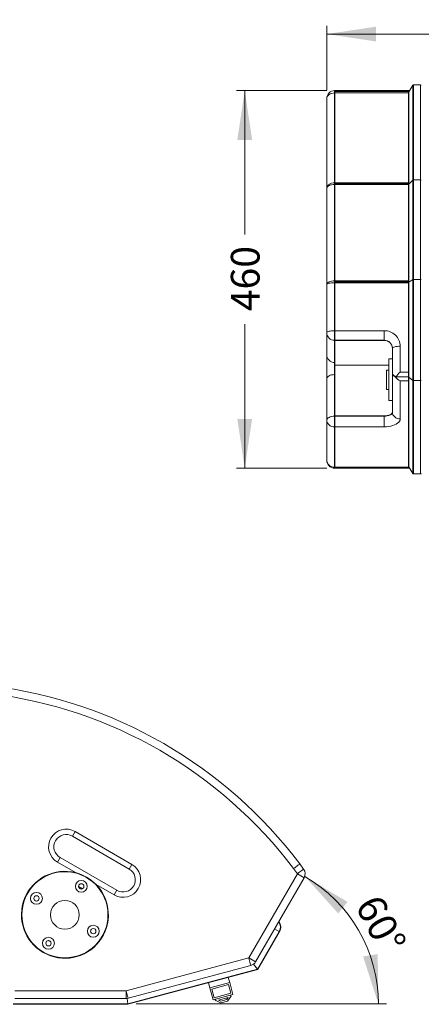
# Model space of a CAD drawing. Units: millimetres. Extents: x 14 to 297, y 21 to 141.
# Drawn here: x 175 to 224, y 21 to 141 of the extents above; entities that cross this region are included whole.
import ezdxf

# ---------------------------------------------------------------- set-up
doc = ezdxf.new("R2010")
doc.units = ezdxf.units.MM
doc.layers.add('DIMENSIONS', color=3, linetype='Continuous', lineweight=15)
doc.styles.add('SLDTEXTSTYLE0', font='TXT', dxfattribs={"width": 0.75})
doc.dimstyles.new('SLDDIMSTYLE0', dxfattribs={"dimtxt": 3.5, "dimasz": 6, "dimexe": 0, "dimexo": 0.0625, "dimgap": 0.875, "dimtad": 0, "dimlfac": 10, "dimzin": 12, "dimdsep": 46, "dimtxsty": 'SLDTEXTSTYLE0', "dimsah": 1, "dimcen": 0.09, "dimadec": 0, "dimazin": 0, "dimtfac": 1, "dimtofl": 0, "dimtmove": 0, "dimatfit": 3, "dimfxl": 0, "dimtolj": 1, "dimtzin": 12, "dimarcsym": 0})
doc.dimstyles.new('SLDDIMSTYLE2', dxfattribs={"dimtxt": 3.5, "dimasz": 6, "dimexe": 0, "dimexo": 0.0625, "dimgap": 0.875, "dimtad": 1, "dimtoh": 1, "dimdec": 4, "dimlfac": 10, "dimzin": 12, "dimdsep": 46, "dimtxsty": 'SLDTEXTSTYLE0', "dimsah": 1, "dimcen": 0.09, "dimazin": 0, "dimtfac": 1, "dimtofl": 0, "dimtmove": 0, "dimatfit": 3, "dimfxl": 0, "dimtolj": 1, "dimtzin": 12, "dimarcsym": 0})

# ---------------------------------------------------------------- blocks, each defined once
blk = doc.blocks.new('*D4')
at = {"layer": 'DIMENSIONS'}
for p, q in [((212.09, 132.42), (212.09, 140.26)), ((212.09, 139.26), (243.13, 139.26)), ((285.09, 139.26), (254.06, 139.26)), ((285.09, 132.42), (285.09, 140.26))]:
    blk.add_line(p, q, dxfattribs=at)
for points in [[(212.09, 139.26), (218.09, 138.36), (218.09, 140.16)], [(285.09, 139.26), (279.09, 140.16), (279.09, 138.36)]]:
    blk.add_solid(points, dxfattribs=at)
at = {"layer": 'DIMENSIONS', "insert": (244.72, 140.95), "char_height": 3.5, "attachment_point": 1, "style": 'SLDTEXTSTYLE0'}
blk.add_mtext('730', dxfattribs=at)
blk = doc.blocks.new('*D5')
at = {"layer": 'DIMENSIONS'}
for p, q in [((212.09, 132.37), (201.09, 132.37)), ((202.09, 132.37), (202.09, 114.83)), ((202.09, 86.37), (202.09, 103.9)), ((212.09, 86.37), (201.09, 86.37))]:
    blk.add_line(p, q, dxfattribs=at)
for points in [[(202.09, 132.37), (201.19, 126.37), (202.99, 126.37)], [(202.09, 86.37), (202.99, 92.37), (201.19, 92.37)]]:
    blk.add_solid(points, dxfattribs=at)
at = {"layer": 'DIMENSIONS', "insert": (200.4, 105.49), "char_height": 3.5, "attachment_point": 1, "rotation": 90, "style": 'SLDTEXTSTYLE0'}
blk.add_mtext('460', dxfattribs=at)
blk = doc.blocks.new('*D10')
at = {"layer": 'DIMENSIONS'}
blk.add_line((188.85, 21.1), (219.38, 21.1), dxfattribs=at)
blk.add_arc((200.46, 21.1), 17.92, 0, 60, dxfattribs=at)
for points in [[(209.42, 36.62), (213.49, 32.12), (214.63, 33.52)], [(218.38, 21.1), (218.3, 27.16), (216.52, 26.87)]]:
    blk.add_solid(points, dxfattribs=at)
at = {"layer": 'DIMENSIONS', "insert": (218.57, 34.72), "char_height": 3.5, "attachment_point": 1, "rotation": 298.0269, "style": 'SLDTEXTSTYLE0'}
blk.add_mtext('60°', dxfattribs=at)

msp = doc.modelspace()

# ---------------------------------------------------------------- linework, layer by layer
at = {"color": 7, "linetype": 'Continuous', "lineweight": 15}
for p, q in [((213.043425, 132.366557), (213.043425, 132.088308)), ((213.043425, 132.366557), (213.093425, 132.366557)), ((213.043425, 132.088308), (213.043425, 121.141286)), ((213.093425, 132.088308), (213.043425, 132.088308)), ((213.093425, 132.366557), (222.043425, 132.366557)), ((213.093425, 132.281227), (213.093425, 132.366557)), ((213.093425, 132.366557), (213.093425, 132.088308)), ((213.093425, 132.281227), (222.043425, 132.281227)), ((213.093425, 132.281227), (222.043425, 132.281227)), ((213.093425, 132.088308), (213.093425, 132.281227)), ((213.093425, 132.088308), (213.093425, 121.141286)), ((213.093425, 132.088308), (222.043425, 132.088308)), ((213.093425, 132.088308), (213.093425, 121.141286)), ((222.043424, 132.066556), (222.093427, 132.066556)), ((222.043425, 132.366557), (222.043425, 132.281227)), ((222.093425, 132.366557), (222.043425, 132.366557)), ((222.043425, 132.281227), (222.043425, 132.088308)), ((222.043425, 132.088308), (222.043425, 121.141286)), ((222.093427, 132.166557), (222.093425, 132.366557)), ((222.093425, 132.366557), (222.193425, 132.366557)), ((222.093427, 132.166557), (222.093427, 120.930045)), ((222.568702, 133.016556), (222.106823, 132.216556)), ((222.106823, 132.216556), (222.106823, 120.960746)), ((222.568702, 133.016556), (222.568702, 121.451957)), ((223.531544, 133.066557), (222.655305, 133.066557)), ((222.655305, 133.066557), (222.655305, 121.482658)), ((223.531544, 133.066557), (223.531544, 121.482658)), ((212.093425, 120.469534), (212.093425, 131.416557)), ((222.093427, 131.942293), (222.043424, 131.942293)), ((222.106823, 120.960746), (222.568702, 121.451957)), ((222.568702, 121.451957), (222.568702, 109.341315)), ((222.655305, 121.482658), (222.655305, 109.360613)), ((222.655305, 121.482658), (223.531544, 121.482658)), ((223.531544, 121.482658), (223.531544, 109.360613)), ((212.093425, 108.723764), (212.093425, 120.469534)), ((213.043425, 121.141286), (213.043425, 120.944534)), ((213.043425, 121.141286), (213.093425, 121.141286)), ((213.043425, 120.944534), (213.043425, 109.198764)), ((213.093425, 120.944534), (213.043425, 120.944534)), ((213.093425, 121.141286), (213.093425, 120.944534)), ((213.093425, 121.141286), (222.043425, 121.141286)), ((213.093425, 121.048714), (213.093425, 121.141286)), ((222.043425, 121.048714), (213.093425, 121.048714)), ((213.093425, 121.048714), (222.043425, 121.048714)), ((213.093425, 120.944534), (213.093425, 121.048714)), ((213.093425, 120.944534), (213.093425, 109.198764)), ((213.093425, 120.944534), (222.043425, 120.944534)), ((213.093425, 120.944534), (213.093425, 109.198764)), ((222.093427, 120.902848), (222.043424, 120.902848)), ((222.043425, 121.141286), (222.043425, 121.048714)), ((222.043425, 121.048714), (222.043425, 120.944534)), ((222.043425, 120.944534), (222.043425, 109.198764)), ((222.093427, 120.930045), (222.093427, 109.013241)), ((222.106823, 120.960746), (222.106823, 109.032539)), ((213.043425, 109.198764), (213.043425, 108.969608)), ((213.043425, 109.198764), (213.093425, 109.198764)), ((213.093425, 109.198764), (213.093425, 108.969608)), ((213.093425, 109.198764), (222.043425, 109.198764)), ((213.093425, 109.086299), (213.093425, 109.198764)), ((222.043425, 109.198764), (222.043425, 109.086299)), ((222.568702, 109.341315), (222.106823, 109.032539)), ((222.568702, 109.341315), (222.568702, 97.057308)), ((223.531544, 109.360613), (222.655305, 109.360613)), ((222.655305, 109.360613), (222.655305, 97.033189)), ((223.531544, 109.360613), (223.531544, 97.033189)), ((212.093425, 102.872324), (212.093425, 108.723764)), ((213.043425, 108.969608), (213.043425, 103.118168)), ((213.093425, 108.969608), (213.043425, 108.969608)), ((222.043425, 109.086299), (213.093425, 109.086299)), ((213.093425, 109.086299), (222.043425, 109.086299)), ((213.093425, 108.969608), (213.093425, 109.086299)), ((213.093425, 108.969608), (213.093425, 103.118168)), ((213.093425, 108.969608), (213.093425, 103.118168)), ((213.093425, 108.969608), (222.043425, 108.969608)), ((222.043424, 108.940435), (222.093427, 108.940435)), ((222.043424, 108.935142), (222.093427, 108.935142)), ((222.043425, 109.086299), (222.043425, 108.969608)), ((222.043425, 108.969608), (222.043425, 98.074955)), ((222.093427, 109.013241), (222.093427, 97.467328)), ((222.106823, 109.032539), (222.106823, 97.443209)), ((212.093425, 100.164987), (212.093425, 102.872324)), ((213.043425, 103.118168), (213.043425, 101.954685)), ((213.043425, 103.118168), (213.093425, 103.118168)), ((213.093425, 103.118168), (213.093425, 101.954685)), ((213.093425, 103.118168), (219.083425, 103.118168)), ((213.093425, 101.954685), (213.093425, 103.118168)), ((219.083425, 101.954685), (219.083425, 103.118168)), ((213.093425, 101.954685), (213.043425, 101.954685)), ((213.043425, 101.954685), (213.043425, 99.247349)), ((213.093425, 101.954685), (213.093425, 99.247349)), ((219.083425, 101.954685), (213.093425, 101.954685)), ((213.093426, 101.941746), (213.093425, 101.954685)), ((213.093426, 101.941746), (213.093425, 99.247349)), ((219.083425, 101.941746), (213.093426, 101.941746)), ((219.083425, 101.941746), (213.093426, 101.941746)), ((219.083425, 101.941746), (219.083425, 101.954685)), ((220.093426, 98.042579), (220.093425, 100.979091)), ((221.043425, 101.224935), (221.043425, 98.074954)), ((212.093425, 97.291754), (212.093425, 100.164987)), ((220.093426, 99.688726), (219.643425, 99.688726)), ((219.643425, 94.69525), (219.643425, 99.688726)), ((213.093425, 99.247349), (213.043425, 99.247349)), ((213.043425, 99.247349), (213.043425, 97.766754)), ((213.093425, 99.247349), (213.093425, 97.766754)), ((219.643426, 98.90671), (213.093426, 98.90671)), ((219.643426, 98.90671), (213.093426, 98.90671)), ((212.093425, 92.218577), (212.093425, 97.291754)), ((213.043425, 97.766754), (213.043425, 92.693577)), ((213.093425, 97.766754), (213.043425, 97.766754)), ((213.093425, 97.766754), (213.093425, 92.693577)), ((213.093425, 97.766754), (213.093426, 92.736879)), ((219.643426, 98.328726), (219.393425, 98.328726)), ((219.393425, 96.008922), (219.393425, 98.328726)), ((220.093425, 93.198577), (220.093426, 97.919335)), ((220.093426, 98.042579), (220.093426, 97.948203)), ((220.093426, 97.948203), (220.093426, 97.919335)), ((220.102849, 97.948203), (220.093426, 97.948203)), ((220.439559, 97.495919), (222.043425, 97.495919)), ((222.043425, 97.495919), (220.491355, 97.495919)), ((221.043425, 98.074954), (222.043425, 98.074955)), ((222.093427, 97.582977), (222.043424, 97.582977)), ((222.043424, 97.544058), (222.093427, 97.544058)), ((222.043425, 98.074955), (222.043425, 97.495919)), ((222.043425, 97.495919), (222.043425, 97.006386)), ((222.093427, 97.467328), (222.093427, 86.566557)), ((222.106823, 97.443209), (222.106823, 86.516557)), ((222.106823, 97.443209), (222.568702, 97.057308)), ((219.393425, 95.968726), (219.393425, 96.008922)), ((221.043425, 97.006386), (221.043425, 92.375853)), ((221.043425, 97.006386), (222.043425, 97.006386)), ((222.043425, 97.006386), (222.043425, 86.493832)), ((222.568702, 97.057308), (222.568702, 85.716557)), ((222.655305, 97.033189), (222.655305, 85.666556)), ((222.655305, 97.033189), (223.531544, 97.033189)), ((223.531544, 97.033189), (223.531544, 85.666556)), ((219.393425, 95.968726), (219.643426, 95.968726)), ((219.643425, 94.608726), (219.643425, 94.69525)), ((219.643425, 94.608726), (220.093426, 94.608727)), ((213.043425, 92.693577), (213.043425, 91.395853)), ((213.043425, 92.693577), (213.093425, 92.693577)), ((213.093426, 92.736879), (213.093425, 92.693577)), ((213.093425, 92.693577), (213.093425, 91.395853)), ((213.093425, 92.693577), (219.083425, 92.693577)), ((213.093425, 91.395853), (213.093425, 92.693577)), ((213.093426, 92.736879), (219.083425, 92.736878)), ((219.083425, 92.736878), (213.093426, 92.736879)), ((219.083425, 92.736878), (219.083425, 92.693577)), ((219.083425, 91.395853), (219.083425, 92.693577)), ((212.093425, 87.316557), (212.093425, 92.218577)), ((213.093425, 91.395853), (213.043425, 91.395853)), ((213.043425, 91.395853), (213.043425, 86.493832)), ((213.093425, 91.395853), (213.093425, 86.493832)), ((213.093425, 91.395853), (213.093425, 86.493832)), ((219.083425, 91.395853), (213.093425, 91.395853)), ((213.043425, 86.493832), (213.093425, 86.493832)), ((213.043425, 86.493832), (213.043425, 86.366557)), ((213.093425, 86.493832), (213.093425, 86.366557)), ((213.093425, 86.493832), (222.043425, 86.493832)), ((213.093425, 86.401295), (213.093425, 86.493832)), ((213.093425, 86.401295), (222.043425, 86.401295)), ((213.093425, 86.401295), (222.043425, 86.401295)), ((213.093425, 86.366557), (213.093425, 86.401295)), ((222.093427, 86.712966), (222.043424, 86.712966)), ((222.093427, 86.666557), (222.043424, 86.666557)), ((222.043425, 86.493832), (222.043425, 86.401295)), ((222.043425, 86.401295), (222.043425, 86.366557)), ((222.093425, 86.366557), (222.093427, 86.566557)), ((222.568702, 85.716557), (222.106823, 86.516557)), ((213.093425, 86.366557), (213.043425, 86.366557)), ((213.093425, 86.366557), (222.043425, 86.366557)), ((222.043425, 86.366557), (222.093425, 86.366557)), ((222.193425, 86.366557), (222.093425, 86.366557)), ((223.531544, 85.666556), (222.655305, 85.666556)), ((181.402079, 42.093872), (181.077079, 41.530955)), ((181.402079, 42.093872), (188.330282, 38.093872)), ((188.005282, 37.530955), (181.077079, 41.530955)), ((179.577079, 38.932879), (179.252079, 38.369962)), ((179.577079, 38.932879), (186.505282, 34.932879)), ((181.467181, 37.091073), (179.252079, 38.369962)), ((188.330282, 38.093872), (188.005282, 37.530955)), ((208.511824, 36.949328), (208.040419, 37.57399)), ((208.798721, 38.146247), (209.270126, 37.521585)), ((202.595516, 26.701981), (208.511824, 36.949328)), ((209.334549, 36.474328), (203.41824, 26.226981)), ((209.334549, 36.474328), (208.511824, 36.949328)), ((181.841601, 35.400813), (182.314163, 35.12798)), ((186.180282, 34.369962), (183.96518, 35.648852)), ((186.505282, 34.932879), (186.180282, 34.369962)), ((205.724185, 30.220993), (206.287101, 29.895994)), ((203.649785, 25.32803), (206.287101, 29.895994)), ((203.682732, 25.285094), (206.330402, 29.870994)), ((206.287101, 29.895994), (206.330402, 29.870994)), ((187.641606, 22.695093), (202.595516, 26.701981)), ((203.41824, 26.226981), (202.595516, 26.701981)), ((203.649785, 25.32803), (187.852249, 21.095094)), ((203.682732, 25.285094), (187.858832, 21.045093)), ((202.841394, 25.784352), (187.887484, 21.777464)), ((203.649785, 25.32803), (203.173839, 25.948296)), ((200.257725, 23.694437), (200.089493, 24.322288)), ((197.674678, 23.675241), (197.842911, 23.047389)), ((200.257725, 23.694437), (197.842911, 23.047389)), ((197.842911, 23.047389), (198.231139, 21.5985)), ((200.116304, 23.449488), (198.087859, 22.905968)), ((198.087859, 22.905968), (198.372561, 21.843449)), ((200.401004, 22.38697), (200.116304, 23.449488)), ((200.645954, 22.245548), (200.257725, 23.694437)), ((174.078758, 22.695093), (187.641606, 22.695093)), ((187.641606, 21.745093), (174.078758, 21.745093)), ((187.765606, 21.753221), (187.852249, 21.095094)), ((198.231139, 21.5985), (200.645954, 22.245548)), ((198.372561, 21.843449), (200.401004, 22.38697)), ((200.30788, 22.154962), (198.569213, 21.689087)), ((200.084279, 21.887993), (198.896341, 21.569686)), ((199.189586, 21.441206), (199.894561, 21.630103)), ((199.894561, 21.630103), (200.084279, 21.887993)), ((200.034877, 21.483331), (200.414313, 21.999111)), ((187.858832, 21.045093), (173.8615, 21.045093)), ((187.852249, 21.095094), (173.868084, 21.095093)), ((198.554964, 21.5009), (199.141455, 21.243939)), ((198.896341, 21.569686), (199.189586, 21.441206)), ((199.207467, 21.238941), (199.980208, 21.445997))]:
    msp.add_line(p, q, dxfattribs=at)
at = {"color": 7, "linetype": 'Continuous', "lineweight": 15, "flags": 128}
for points in [[(213.043424, 132.088308), (212.858089, 132.0754), (212.679878, 132.037174), (212.515634, 131.975097), (212.371674, 131.891557), (212.253528, 131.789761), (212.16574, 131.673625), (212.111678, 131.547609), (212.093424, 131.416557)], [(213.043424, 121.141286), (212.858089, 121.128378), (212.679878, 121.090152), (212.515634, 121.028075), (212.371674, 120.944535), (212.253528, 120.842739), (212.16574, 120.726603), (212.111678, 120.600587), (212.093424, 120.469535)], [(213.043424, 120.944535), (212.858089, 120.935408), (212.679878, 120.908377), (212.515634, 120.864483), (212.371674, 120.80541), (212.253528, 120.733431), (212.16574, 120.651309), (212.111678, 120.562202), (212.093424, 120.469535)], [(213.043424, 109.198764), (212.858089, 109.189637), (212.679878, 109.162607), (212.515634, 109.118712), (212.371674, 109.059639), (212.253528, 108.98766), (212.16574, 108.905538), (212.111678, 108.816432), (212.093424, 108.723764)], [(213.043424, 108.969608), (212.858089, 108.964884), (212.679878, 108.950894), (212.515634, 108.928176), (212.371674, 108.897602), (212.253528, 108.860347), (212.16574, 108.817844), (212.111678, 108.771726), (212.093424, 108.723764)], [(213.043424, 103.118168), (212.858089, 103.113444), (212.679878, 103.099454), (212.515634, 103.076736), (212.371674, 103.046162), (212.253528, 103.008908), (212.16574, 102.966404), (212.111678, 102.920286), (212.093424, 102.872324)], [(220.093426, 100.979091), (220.11168, 101.027052), (220.165741, 101.073171), (220.25353, 101.115674), (220.371675, 101.152928), (220.515632, 101.183503), (220.679876, 101.206221), (220.858091, 101.220211), (221.043425, 101.224935)], [(212.093424, 97.291754), (212.111678, 97.384422), (212.16574, 97.473529), (212.253528, 97.55565), (212.371674, 97.62763), (212.515634, 97.686702), (212.679878, 97.730597), (212.858089, 97.757627), (213.043424, 97.766754)], [(212.093424, 92.218577), (212.111678, 92.311245), (212.16574, 92.400351), (212.253528, 92.482472), (212.371674, 92.554453), (212.515634, 92.613525), (212.679878, 92.65742), (212.858089, 92.68445), (213.043424, 92.693577)], [(219.083425, 92.736879), (219.280466, 92.746582), (219.469934, 92.775319), (219.644552, 92.821987), (219.797602, 92.884789), (219.92321, 92.961315), (220.016545, 93.048623), (220.074018, 93.143357), (220.093426, 93.241877)], [(219.083425, 92.693577), (219.280466, 92.703281), (219.469934, 92.732018), (219.644552, 92.778685), (219.797602, 92.841488), (219.92321, 92.918014), (220.016545, 93.005321), (220.074018, 93.100056), (220.093426, 93.198576)], [(221.043425, 92.375853), (221.023476, 92.236384), (220.964032, 92.099754), (220.866304, 91.968746), (220.732283, 91.846025), (220.564696, 91.734088), (220.366951, 91.635218), (220.143082, 91.551424), (219.897639, 91.484414), (219.63562, 91.43555), (219.362363, 91.405828), (219.083425, 91.395853)], [(221.043425, 92.375853), (220.858091, 92.39166), (220.679876, 92.438478), (220.515632, 92.514507), (220.371675, 92.616823), (220.25353, 92.741496), (220.165741, 92.883734), (220.11168, 93.038071), (220.093426, 93.198576)], [(212.093424, 92.218577), (212.111678, 92.058071), (212.16574, 91.903734), (212.253528, 91.761496), (212.371674, 91.636823), (212.515634, 91.534507), (212.679878, 91.458478), (212.858089, 91.411662), (213.043424, 91.395853)], [(212.093424, 87.316556), (212.111678, 87.156051), (212.16574, 87.001714), (212.253528, 86.859476), (212.371674, 86.734803), (212.515634, 86.632487), (212.679878, 86.556458), (212.858089, 86.509642), (213.043424, 86.493833)], [(208.04042, 37.57399), (208.188357, 37.685632), (208.330609, 37.792983), (208.461708, 37.891919), (208.576619, 37.978638), (208.670923, 38.049805), (208.740998, 38.102686), (208.784151, 38.135252), (208.79872, 38.146247)], [(208.511825, 36.949327), (208.659762, 37.06097), (208.802014, 37.168321), (208.933114, 37.267258), (209.048024, 37.353975), (209.142329, 37.425143), (209.212404, 37.478025), (209.255556, 37.510589), (209.270126, 37.521586)], [(202.841394, 25.784352), (202.836669, 25.801984), (202.822678, 25.854202), (202.799956, 25.939), (202.769379, 26.053119), (202.732118, 26.192174), (202.68961, 26.35082), (202.643484, 26.522961), (202.595517, 26.701981)], [(203.682732, 25.285094), (203.68173, 25.286399), (203.678759, 25.290273), (203.673904, 25.296599), (203.667316, 25.305185), (203.659195, 25.315769), (203.649785, 25.32803)], [(187.641606, 21.745093), (187.641606, 21.763347), (187.641605, 21.817408), (187.641606, 21.905197), (187.641606, 22.023342), (187.641606, 22.167302), (187.641605, 22.331544), (187.641605, 22.509757), (187.641606, 22.695093)], [(187.887484, 21.777464), (187.882759, 21.795096), (187.868767, 21.847314), (187.846045, 21.932112), (187.815468, 22.046231), (187.778208, 22.185286), (187.735699, 22.343931), (187.689574, 22.516072), (187.641606, 22.695093)], [(187.852249, 21.095094), (187.854476, 21.07818), (187.856318, 21.064192), (187.857694, 21.053739), (187.858544, 21.047278), (187.858832, 21.045093)]]:
    msp.add_lwpolyline(points, dxfattribs=at)
at = {"color": 7, "linetype": 'Continuous', "lineweight": 15}
for centre, radius in [((180.166181, 31.953233), 5.25), ((182.166181, 35.417334), 0.725), ((182.166181, 35.417334), 0.325), ((176.702079, 33.953233), 0.725), ((176.702079, 33.953233), 0.325), ((180.166181, 31.953233), 1.75), ((183.630282, 29.953233), 0.725), ((183.630282, 29.953233), 0.325), ((178.166181, 28.489131), 0.725), ((178.166181, 28.489131), 0.325)]:
    msp.add_circle(centre, radius, dxfattribs=at)
for centre, radius, start, end in [((213.043425, 131.416557), 0.95, 90, 180), ((222.193425, 132.166557), 0.1, 150, 180), ((222.655306, 132.966557), 0.1, 90, 150), ((223.531545, 132.966557), 0.1, 30, 90), ((213.027521, 102.888792), 0.934242, 181.00999334, 270.97535305), ((219.119353, 101.194185), 1.924318, 0.91559183, 91.06979406), ((219.100334, 100.961583), 0.993246, 1.00997113, 90.9754519), ((219.100334, 100.948644), 0.993246, 1.00994648, 90.97547655), ((213.027522, 100.181456), 0.934243, 181.01003981, 270.97530658), ((213.043425, 87.316557), 0.95, 180, 270), ((222.193425, 86.566557), 0.1, 180, 210), ((222.655306, 85.766557), 0.1, 210, 270), ((223.531545, 85.766557), 0.1, 270, 330), ((164.394942, 4.636646), 54.67903, 37.04026745, 82.95973255), ((164.394942, 4.636646), 55.62903, 37.04026745, 82.95973255), ((180.327079, 40.231917), 2.15, 60, 240), ((180.327079, 40.231917), 1.5, 60, 240), ((180.166181, 31.953233), 5.3, 75.79028421, 44.20971579), ((187.255282, 36.231917), 2.15, 240, 60), ((187.255282, 36.231917), 1.5, 240, 60), ((208.511824, 36.949328), 0.95, 330, 37.04026745), ((180.165978, 31.952882), 5.30039, 44.21090783, 75.78909217), ((205.32473, 30.451619), 1.11125, 330, 35.47607898), ((205.32473, 30.451619), 1.16125, 330, 36.59666611), ((188.302904, 46.046452), 20, 239.50021572, 240.49978428), ((202.595516, 26.701981), 0.95, 285, 330), ((187.641606, 22.695093), 0.95, 270, 285), ((198.595095, 21.592495), 0.1, 105, 246.34019175), ((200.333761, 22.058369), 0.1, 323.65980825, 105), ((199.181585, 21.335534), 0.1, 246.34019175, 285), ((199.954326, 21.542589), 0.1, 285, 323.65980825)]:
    msp.add_arc(centre, radius, start, end, dxfattribs=at)
for centre, major_axis, ratio, start_param, end_param in [((222.655306, 121.421257), (0.1, 0), 0.6140144074, 1.5707963268, 2.617993878), ((223.531545, 121.421257), (0.1, 0), 0.6140144074, 0.5235987756, 1.5707963268), ((222.193425, 120.930045), (0.1, 0), 0.6140144074, 2.617993878, 3.1415926536), ((222.655306, 109.322016), (0.1, 0), 0.3859693327, 1.5707963268, 2.617993878), ((223.531545, 109.322016), (0.1, 0), 0.3859693327, 0.5235987756, 1.5707963268), ((222.193425, 109.013241), (0.1, 0), 0.3859693327, 2.617993878, 3.1415926536), ((221.043425, 98.042579), (0.95, 0), 0.7070806827, 3.1415926536, 4.0922780737), ((221.043425, 97.919335), (0.95, 0), 0.5773502692, 3.1415926536, 4.023539859), ((221.043425, 97.82911), (-0.822724, 0.822724), 0.5773502692, 1.405545981, 2.0943951024), ((221.043425, 97.82911), (0.941875, 0.941875), 0.1316337223, 1.4399150884, 2.0600259951), ((222.193425, 97.467328), (0.1, 0), 0.4823765705, 3.1415926536, 3.6651914292), ((222.655306, 97.081427), (0.1, 0), 0.4823765705, 3.6651914292, 4.7123889804), ((223.531545, 97.081427), (0.1, 0), 0.4823765705, 4.7123889804, 5.7595865316)]:
    msp.add_ellipse(centre, major_axis=major_axis, ratio=ratio, start_param=start_param, end_param=end_param, dxfattribs=at)

# ---------------------------------------------------------------- dimensions: what is measured, and where the dimension line sits
at = {"layer": 'DIMENSIONS'}
dim = msp.add_linear_dim(base=(212.093425, 139.256237), p1=(285.093425, 131.416557), p2=(212.093425, 131.416557), dimstyle='SLDDIMSTYLE0', dxfattribs=at)
dim.commit()
dim.dimension.update_dxf_attribs({"geometry": '*D4', "text_midpoint": (248.593425, 139.256237), "dimtype": 160})
dim = msp.add_linear_dim(base=(202.093425, 132.366557), p1=(213.093425, 86.366557), p2=(213.093425, 132.366557), angle=90, dimstyle='SLDDIMSTYLE0', dxfattribs=at)
dim.commit()
dim.dimension.update_dxf_attribs({"geometry": '*D5', "text_midpoint": (202.093425, 109.366557), "dimtype": 160})
dim = msp.add_angular_dim_2l(base=(217.76717, 25.733783), line1=((187.85225, 21.095093), (173.868084, 21.095093)), line2=((209.334549, 36.474328), (203.41824, 26.226981)), dimstyle='SLDDIMSTYLE2', dxfattribs=at)
dim.commit()
dim.dimension.update_dxf_attribs({"geometry": '*D10', "text_midpoint": (215.976702, 30.056354), "dimtype": 162})

doc.saveas('drawing.dxf')
